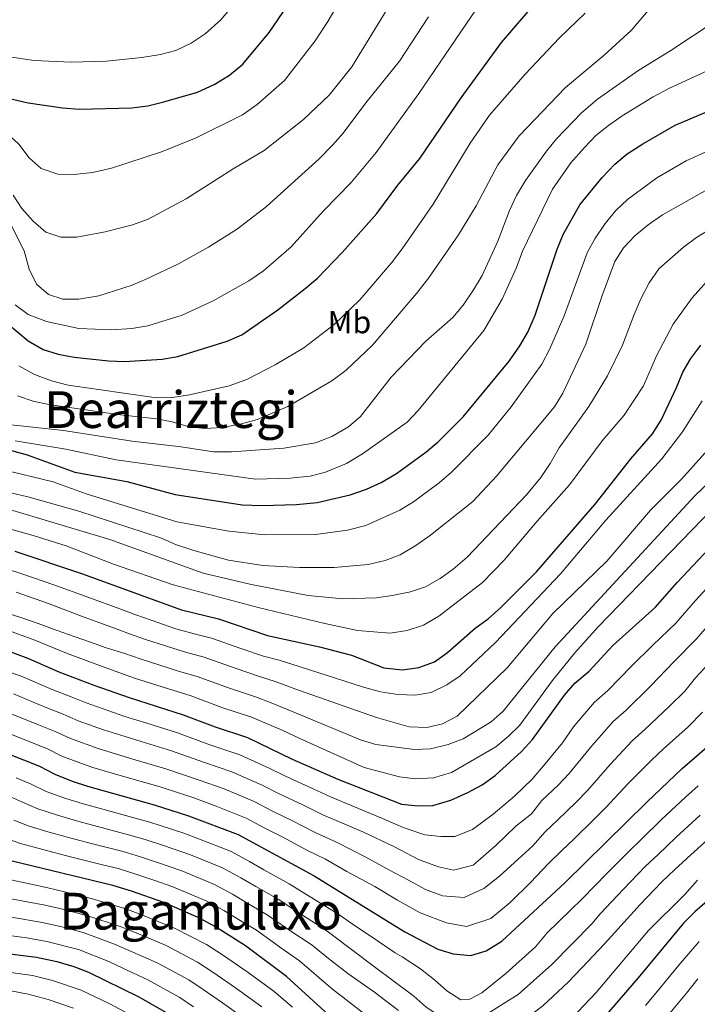
# Model space of a CAD drawing. Extents: x 626135 to 630645, y 782624 to 785678.
# Drawn here: x 628043 to 628256, y 784779 to 785087 of the extents above; entities that cross this region are included whole.
import ezdxf
from ezdxf.enums import TextEntityAlignment as Align

# ---------------------------------------------------------------- set-up
doc = ezdxf.new("R2010")
doc.units = 0
doc.header["$MEASUREMENT"] = 0
for name, color, linetype in [('Nivel 37', 7, 'Continuous'), ('Nivel 4', 7, 'Continuous'), ('Nivel 45', 7, 'Continuous'), ('Nivel 5', 7, 'Continuous'), ('Nivel 61', 7, 'Continuous'), ('Nivel 63', 7, 'Continuous')]:
    doc.layers.add(name, color=color, linetype=linetype)
doc.styles.add('Style-arialn', font='arialn.shx', dxfattribs={"bigfont": 'arialnbig.shx'})
doc.styles.add('Style-times', font='times.shx', dxfattribs={"bigfont": 'timesbig.shx'})

msp = doc.modelspace()

# ---------------------------------------------------------------- linework, layer by layer
at = {"layer": 'Nivel 4', "color": 25, "linetype": 'Continuous', "lineweight": 30, "flags": 128}
for points, elevation in [([(627993.765, 785089.13), (628003.939, 785083.865), (628019.315, 785076.74), (628023.583, 785073.923), (628027.728, 785070.357), (628031.031, 785066.399), (628035.153, 785063.544), (628045.968, 785061.05), (628056.762, 785059.455), (628062.079, 785058.974), (628078.455, 785059.431), (628083.412, 785060.081), (628088.491, 785061.27), (628099.037, 785064.333), (628104.229, 785066.797), (628109, 785069.712), (628113.219, 785073.132), (628121.408, 785083.061), (628127.091, 785091.312)], 775), ([(628039.536, 784991.943), (628046.013, 784986.468), (628050.644, 784983.855), (628055.415, 784982.359), (628060.43, 784981.455), (628071.154, 784980.264), (628076.152, 784980.047), (628087.96, 784980.792), (628092.894, 784981.591), (628108.314, 784986.375), (628112.871, 784988.409), (628124.198, 784996.225), (628132.775, 785002.886), (628136.574, 785006.135), (628144.449, 785014.253), (628155.165, 785026.354), (628161.793, 785035.236), (628168.591, 785043.604), (628181.529, 785062.606), (628194.206, 785079.928), (628205.199, 785092.631)], 750), ([(628040.752, 784952.214), (628045.643, 784950.827), (628060.592, 784945.437), (628076.856, 784942.541), (628091.995, 784938.45), (628113.041, 784935.165), (628119.159, 784934.977), (628129.996, 784935.26), (628136.491, 784935.91), (628146.793, 784938.327), (628151.957, 784940.039), (628156.482, 784942.161), (628161.298, 784945.006), (628170.465, 784951.659), (628174.325, 784954.861), (628182.194, 784962.775), (628196.643, 784980.189), (628199.936, 784984.928), (628202.407, 784989.275), (628204.71, 784994.581), (628211.686, 785015.167), (628213.569, 785019.799), (628218.747, 785029.066), (628225.725, 785037.668), (628229.739, 785041.802), (628233.584, 785044.997), (628238.42, 785048.173), (628248.636, 785053.988), (628275.548, 785065.386)], 725), ([(628041.768, 784920.684), (628062.65, 784913.652), (628093.98, 784902.356), (628105.551, 784899.473), (628120.903, 784894.256), (628137.196, 784890.728), (628147.25, 784888.117), (628157.412, 784884.129), (628163.179, 784883.505), (628168.282, 784884.25), (628173.206, 784886.005), (628177.281, 784888.959), (628185.985, 784896.557), (628190.057, 784899.458), (628194.012, 784903.026), (628205.132, 784914.258), (628223.5, 784935.439), (628234.691, 784949.571), (628241.546, 784957.442), (628244.202, 784961.679), (628249.064, 784971.861), (628251.012, 784976.665), (628253.543, 784980.976), (628256.673, 784985.135)], 700), ([(628035.661, 784890.969), (628046.116, 784887.118), (628055.58, 784882.906), (628066.536, 784878.796), (628077.573, 784874.886), (628094.513, 784869.509), (628104.537, 784865.657), (628114.661, 784862.326), (628128.693, 784855.614), (628142.997, 784849.313), (628162.891, 784841.476), (628168.093, 784840.945), (628172.725, 784841.116), (628178.325, 784842.727), (628183.659, 784845.099), (628188.108, 784847.501), (628192.182, 784850.496), (628200.494, 784857.983), (628203.944, 784861.705), (628213.942, 784875.595), (628217.216, 784879.375), (628221.633, 784883.132), (628229.117, 784891.144), (628242.329, 784903.036), (628249.196, 784910.886), (628264.101, 784926.74)], 675), ([(628034.413, 784859.32), (628049.559, 784853.387), (628054.304, 784850.875)], 650), ([(628054.304, 784850.875), (628059.804, 784848.746), (628064.526, 784847.104), (628085.463, 784841.244), (628096.227, 784837.878), (628111.787, 784831.984), (628135.502, 784819.073), (628163.955, 784801.591), (628174.26, 784796.131), (628179.047, 784794.678), (628184.613, 784794.123), (628189.426, 784795.573), (628194.3, 784798.622), (628214.086, 784816.831), (628239.723, 784842.151), (628250.772, 784852.697), (628258.493, 784859.351)], 650), ([(628143.62, 784772.329), (628126.896, 784787.603), (628114.052, 784797.183), (628104.611, 784803.109), (628099.409, 784805.946), (628088.48, 784810.685), (628078.294, 784814.24), (628072.496, 784815.993), (628040.929, 784823.709)], 625), ([(628270.302, 784821.268), (628254.805, 784807.761), (628251.234, 784804.261), (628236.969, 784787.146), (628216.497, 784763.36), (628199.958, 784748.179), (628196.19, 784744.297), (628192.988, 784740.24), (628190.936, 784735.679), (628188.59, 784728.417), (628187.165, 784725.644), (628185.015, 784723.725), (628182.225, 784723.806), (628179.83, 784725.501), (628177.931, 784728.697), (628177.169, 784733.639)], 625), ([(628031.879, 784795.737), (628048.619, 784793.643), (628054.934, 784792.277), (628060.265, 784790.718), (628064.922, 784788.897), (628080.667, 784781.184), (628090.678, 784775.454)], 600)]:
    msp.add_lwpolyline(points, dxfattribs=dict(at, elevation=elevation))
at = {"layer": 'Nivel 5', "color": 25, "linetype": 'Continuous', "lineweight": 0, "flags": 128}
for points, elevation in [([(628041.953, 784997.743), (628046.001, 784994.809), (628051.695, 784992.588), (628061.83, 784990.36), (628072.03, 784989.983), (628078.477, 784990.404), (628083.412, 784991.201), (628094.184, 784994.601), (628103.872, 784999.06), (628115.085, 785005.291), (628119.692, 785008.436), (628128.328, 785015.915), (628138.368, 785027.06), (628147.15, 785036.112), (628154.958, 785045.446), (628168.317, 785063.955), (628201.151, 785112.138)], 755), ([(627965.171, 785095.418), (627992.466, 785084.245), (628002.935, 785079.475), (628017.914, 785070.617), (628023.013, 785066.823), (628031.1, 785059.656), (628034.754, 785055.536), (628043.064, 785048.106), (628046.239, 785043.748), (628049.999, 785040.476), (628055.278, 785038.63), (628060.418, 785038.581), (628066.12, 785039.248), (628072.105, 785040.573), (628087.7, 785045.635), (628098.624, 785050.004), (628113.071, 785057.291), (628117.728, 785060.437), (628126.296, 785068.031), (628135.902, 785080.399), (628139.842, 785086.496), (628148.427, 785101.24)], 770), ([(627996.491, 785095.167), (628021.057, 785083.293), (628031.586, 785077.068), (628036.465, 785075.975), (628047.874, 785074.264), (628059.478, 785073.77), (628070.545, 785074.043), (628081.568, 785075.211), (628087.382, 785076.131), (628092.229, 785077.348), (628096.977, 785079.734), (628101.456, 785082.579), (628106.281, 785086.993), (628112.771, 785094.809)], 780), ([(628042.647, 784969.266), (628047.562, 784967.674), (628052.452, 784966.634), (628073.969, 784963.512), (628086.154, 784962.154), (628091.063, 784961.17), (628096.36, 784959.644), (628101.333, 784959.084), (628106.863, 784959.43), (628112.813, 784960.533), (628117.675, 784961.939), (628127.245, 784965.95), (628141.114, 784974.02), (628145.55, 784977.331), (628153.779, 784985.151), (628167.583, 785001.342), (628171.373, 785006.12), (628180.711, 785019.682), (628186.256, 785028.781), (628193.081, 785041.614), (628199.705, 785050.628), (628214.244, 785065.789), (628226.323, 785075.943), (628234.856, 785083.62), (628244.927, 785095.681)], 740), ([(628041.303, 785032.093), (628044.004, 785027.886), (628047.58, 785023.957), (628051.482, 785020.546), (628056.2, 785018.921), (628061.2, 785018.999), (628070.116, 785020.604), (628078.607, 785022.862), (628083.35, 785024.454), (628095.493, 785030.986), (628110.127, 785040.35), (628119.897, 785046.117), (628132.153, 785055.817), (628140.233, 785063.379), (628147.3, 785072.256), (628158.731, 785090.833)], 765), ([(628171.38, 785087.97), (628162.285, 785074.083), (628151.772, 785060.984), (628144.64, 785051.495), (628141.3, 785047.773), (628137.089, 785043.52), (628120.581, 785028.573), (628111.558, 785021.571), (628102.469, 785015.83), (628093.073, 785010.623), (628083.39, 785005.978), (628078.502, 785003.991), (628068.105, 785000.639), (628061.884, 784999.582), (628056.883, 784999.535), (628052.366, 785001.004), (628048.558, 785004.243), (628046.257, 785008.993), (628044.77, 785014.704), (628037.744, 785028.587)], 760), ([(628043.027, 784978.681), (628047.909, 784975.98), (628053.27, 784973.963), (628058.535, 784972.673), (628086.205, 784968.665), (628091.203, 784968.811), (628096.55, 784969.609), (628108.895, 784972.47), (628114.481, 784974.4), (628123.369, 784979.002), (628132.263, 784984.319), (628141.765, 784991.592), (628149.85, 784999.329), (628159.809, 785010.946), (628163.142, 785015.264), (628172.789, 785029.328), (628184.432, 785048.397), (628190.486, 785057.129), (628201.624, 785069.935), (628212.366, 785081.327), (628220.365, 785089.067)], 745), ([(628040.608, 784960.242), (628057.029, 784958.441), (628078.548, 784955.096), (628093.877, 784953.391), (628104.017, 784951.8), (628109.678, 784951.755), (628126.012, 784952.875), (628135.934, 784954.603), (628141.051, 784956.53), (628146.309, 784959.571), (628150.074, 784962.866), (628159.638, 784975.192), (628170.522, 784986.46), (628179.003, 784993.86), (628182.218, 784997.688), (628185.493, 785002.455), (628188.131, 785007.004), (628193.024, 785017.755), (628196.736, 785027.294), (628198.935, 785031.988), (628201.713, 785036.72), (628208.286, 785045.915), (628211.448, 785049.787), (628219.263, 785057.829), (628224.28, 785062.117), (628237.191, 785071.257), (628247.239, 785077.412), (628261.131, 785086.617)], 735), ([(628041.898, 784955.23), (628057.732, 784952.626), (628073.488, 784949.265), (628117.131, 784943.24), (628128.022, 784943.527), (628134.304, 784944.118), (628139.12, 784945.437), (628145.719, 784948.131), (628150.723, 784951.181), (628164.678, 784961.083), (628168.136, 784964.693), (628188.645, 784989.741), (628194.415, 784999.517), (628198.887, 785009.432), (628200.831, 785014.569), (628210.212, 785033.941), (628215.888, 785042.242), (628220.187, 785047.063), (628223.791, 785050.776), (628227.675, 785053.923), (628232.012, 785056.964), (628241.72, 785062.877), (628246.784, 785065.612), (628266.13, 785074.432)], 730), ([(628037.399, 784946.379), (628053.798, 784942.371), (628064.136, 784938.635), (628092.579, 784929.833), (628108.865, 784926.902), (628120.064, 784925.798), (628135.98, 784925.864), (628145.956, 784927.255), (628151.675, 784928.686), (628162.339, 784933.521), (628166.607, 784936.131), (628174.695, 784942.036), (628178.575, 784945.407), (628190.011, 784956.991), (628197.193, 784965.818), (628206.824, 784979.262), (628209.24, 784983.774), (628213.847, 784994.312), (628221.03, 785014.037), (628223.457, 785018.41), (628226.646, 785023.269), (628230.047, 785027.314), (628233.674, 785030.755), (628242.885, 785037.566), (628252.01, 785042.854), (628267.853, 785050.042)], 720), ([(628040.504, 784938.932), (628045.847, 784937.705), (628061.854, 784933.178), (628087.386, 784924.87), (628092.476, 784922.677), (628097.81, 784920.886), (628108.692, 784917.86), (628119.479, 784916.231), (628130.987, 784915.597), (628141.828, 784915.524), (628152.472, 784916.537), (628157.828, 784917.757), (628162.49, 784919.564), (628167.367, 784922.447), (628172.022, 784925.709), (628185.217, 784936.2), (628192.618, 784944.194), (628210.803, 784965.872), (628213.435, 784970.133), (628220.663, 784985.515), (628225.712, 785000.678), (628229.703, 785011.357), (628232.378, 785015.584), (628235.916, 785019.347), (628240.103, 785022.869), (628244.612, 785025.93), (628258.733, 785033.868)], 715), ([(628259.545, 785021.456), (628255.282, 785018.842), (628251.217, 785015.856), (628243.494, 785009.104), (628240.457, 785004.661), (628237.893, 784999.618), (628235.717, 784994.748), (628232.138, 784985.109), (628227.373, 784975.528), (628221.542, 784965.954), (628212.221, 784953.024), (628209.447, 784948.088), (628206.544, 784943.791), (628202.058, 784938.306), (628183.417, 784918.8), (628179.116, 784915.078), (628175.045, 784912.175), (628170.423, 784909.54), (628165.676, 784907.966), (628160.018, 784906.769), (628154.914, 784906.107), (628144.524, 784905.724), (628133.66, 784906.823), (628115.392, 784910.32), (628100.804, 784913.839), (628071.515, 784924.288), (628021.883, 784939.195)], 710), ([(628047.56, 784925.618), (628057.911, 784922.323), (628072.686, 784916.625), (628091.347, 784910.166), (628117.999, 784903.044), (628138.846, 784898.012), (628149.069, 784895.832), (628159.382, 784895.001), (628164.65, 784895.847), (628169.806, 784897.539), (628174.602, 784900.289), (628188.268, 784910.871), (628194.996, 784917.819), (628205.338, 784930.099), (628215.54, 784941.487), (628225.774, 784955.202), (628232.643, 784963.245), (628238.693, 784972.482), (628242.736, 784981.814), (628247.934, 784991.732), (628253.92, 784999.947), (628261.13, 785007.997)], 705), ([(628039.556, 784915.08), (628044.337, 784913.464), (628054.009, 784910.14), (628064.998, 784906.146), (628074.715, 784902.61), (628079.743, 784900.805), (628084.449, 784899.114), (628092.18, 784896.391), (628097.967, 784894.819), (628103.343, 784893.48), (628112.922, 784890.135), (628119.654, 784887.87), (628124.565, 784886.543), (628130.804, 784884.608), (628151.028, 784878.098), (628156.325, 784876.638), (628161.73, 784875.794), (628167.209, 784875.614), (628172.134, 784876.423), (628177.142, 784878.876), (628181.257, 784881.68), (628192.346, 784892.067), (628212.686, 784913.6), (628226.864, 784930.394), (628244.447, 784949.554), (628250.91, 784958.069), (628257.063, 784967.722)], 695), ([(628042.168, 784907.84), (628052.036, 784904.384), (628062.643, 784900.336), (628072.67, 784896.656), (628078.022, 784894.742), (628082.73, 784893.057), (628095.197, 784889.096), (628101.135, 784887.487), (628110.826, 784884.015), (628118.406, 784881.484), (628123.341, 784879.889), (628130.899, 784877.085), (628155.108, 784868.628), (628165.282, 784865.736), (628170.846, 784865.457), (628175.692, 784866.671), (628180.322, 784869.073), (628195.986, 784884.199), (628210.324, 784901.212), (628227.215, 784917.54), (628240.873, 784933.523), (628250.575, 784943.229), (628260.582, 784954.403)], 690), ([(628040.421, 784901), (628045.254, 784899.434), (628050.223, 784897.605), (628055.042, 784895.841), (628060.427, 784893.967), (628065.545, 784892.173), (628070.364, 784890.408), (628076.301, 784888.68), (628081.011, 784887), (628093.38, 784883.071), (628098.928, 784881.494), (628108.729, 784877.896), (628117.157, 784875.098), (628122.118, 784873.236), (628130.994, 784869.562), (628150.087, 784861.68), (628154.866, 784860.211), (628167.005, 784858.641), (628171.998, 784858.859), (628177.492, 784860.168), (628182.171, 784861.932), (628190.946, 784867.276), (628194.709, 784870.569), (628210.974, 784890.762), (628254.894, 784938.16), (628266.75, 784949.53)], 685), ([(628037.83, 784896.592), (628048.089, 784892.873), (628057.934, 784888.716), (628068.58, 784884.749), (628079.292, 784880.943), (628091.563, 784877.046), (628096.72, 784875.501), (628106.633, 784871.776), (628115.909, 784868.712), (628125.487, 784864.643), (628131.089, 784862.039), (628151.201, 784852.987), (628162.294, 784850.019), (628167.262, 784849.433), (628172.897, 784849.703), (628178.5, 784851.42), (628192.465, 784859.479), (628196.317, 784862.665), (628199.96, 784866.27), (628210.076, 784880.131), (628217.221, 784888.871), (628224.438, 784896.974), (628260.344, 784934.038)], 680), ([(628036.634, 784928.65), (628047.56, 784925.618)], 705), ([(628038.938, 784883.282), (628043.775, 784881.558), (628053.444, 784877.366), (628059.395, 784875.119), (628064.089, 784873.211), (628071.193, 784870.664), (628076.262, 784868.966), (628083.151, 784866.815), (628092.703, 784863.856), (628102.875, 784860.101), (628112.215, 784856.966), (628121.703, 784852.613), (628126.541, 784850.218), (628135.202, 784846.311), (628140.619, 784843.743), (628156.894, 784837.008), (628163.401, 784834.15), (628170.194, 784831.883), (628175.2, 784831.358), (628179.611, 784831.414), (628185.172, 784833.543), (628191.582, 784838.329), (628198.274, 784844.002), (628203.794, 784849.366), (628207.852, 784854.122), (628213.357, 784860.662), (628216.761, 784865.659), (628223.203, 784873.348), (628227.46, 784877.045), (628234.992, 784884.785), (628241.601, 784891.235), (628248.805, 784898.144), (628254.927, 784905.202), (628259.689, 784910.397)], 670), ([(628041.434, 784875.998), (628051.309, 784871.827), (628056.936, 784869.686), (628061.643, 784867.627), (628069.526, 784864.774), (628074.951, 784863.046), (628081.321, 784861.096), (628090.893, 784858.203), (628101.213, 784854.545), (628109.77, 784851.606), (628119.224, 784847.456), (628124.39, 784844.822), (628131.983, 784841.294), (628138.242, 784838.173), (628150.771, 784832.814), (628160.534, 784828.231), (628168.232, 784824.211), (628174.437, 784821.937), (628179.157, 784820.82), (628185.313, 784822.369), (628192.586, 784828.637), (628198.687, 784834.596), (628203.638, 784838.482), (628206.84, 784842.614), (628211.916, 784847.433), (628215.409, 784851.072), (628222.501, 784859.782), (628229.191, 784867.322), (628233.288, 784870.958), (628240.867, 784878.426), (628248.307, 784886.126), (628255.281, 784893.252), (628260.658, 784899.518)], 665), ([(628039.094, 784870.439), (628049.173, 784866.288), (628054.477, 784864.253), (628059.196, 784862.043), (628067.859, 784858.884), (628073.64, 784857.126), (628079.492, 784855.377), (628089.083, 784852.55), (628099.551, 784848.989), (628107.325, 784846.246), (628116.745, 784842.298), (628122.238, 784839.427), (628128.764, 784836.278), (628135.864, 784832.603), (628142.735, 784829.5), (628151.754, 784824.885), (628159.157, 784820.861), (628165.079, 784817.701), (628170.409, 784814.828), (628175.728, 784812.836), (628182.499, 784812.334), (628188.641, 784815.058), (628193.591, 784818.944), (628199.406, 784824.311), (628204.058, 784828.488), (628207.899, 784832.84), (628211.872, 784836.604), (628217.627, 784842.159), (628221.142, 784845.756), (628228.242, 784853.905), (628235.179, 784861.296), (628239.116, 784864.871), (628246.742, 784872.068), (628251.629, 784876.83), (628255.012, 784881.017), (628261.757, 784888.36)], 660), ([(628036.753, 784864.879), (628047.038, 784860.749), (628052.018, 784858.82), (628056.75, 784856.459), (628066.192, 784852.994), (628072.329, 784851.206), (628077.662, 784849.658), (628087.273, 784846.897), (628097.889, 784843.433), (628104.88, 784840.886), (628114.266, 784837.141), (628120.087, 784834.031), (628125.545, 784831.261), (628133.487, 784827.033), (628139.118, 784824.286), (628145.77, 784820.404), (628154.557, 784815.743), (628161.628, 784811.481), (628168.738, 784807.454), (628177.012, 784804.323), (628183.202, 784803.225), (628190.818, 784805.674), (628196.93, 784810.751), (628203.321, 784817.008), (628208.89, 784822.965), (628213.138, 784826.955), (628216.903, 784830.593), (628223.338, 784836.884), (628226.875, 784840.44), (628233.982, 784848.028), (628241.167, 784855.27), (628244.944, 784858.784), (628252.617, 784865.709), (628257.207, 784870.325)], 655), ([(628060.137, 784777.668), (628052.256, 784780.357), (628045.993, 784782.042), (628039.987, 784783.13), (628030.204, 784785.029), (628024.721, 784786.447), (628016.522, 784790.154), (628010.732, 784793.459), (628002.465, 784796.824), (627992.997, 784800.039), (627985.756, 784802.79), (627976.439, 784806.409), (627967.865, 784809.772), (627957.669, 784814.128), (627949.704, 784817.416), (627945.355, 784819.44), (627940.087, 784821.913), (627936.533, 784824.673), (627933.698, 784827.06), (627927.886, 784834.513), (627925.191, 784838.919), (627919.6, 784847.935), (627916.839, 784852.324)], 590), ([(628195.536, 784788.484), (628188.094, 784782.44), (628184.268, 784780.441), (628181.474, 784780.24), (628177.089, 784783.122), (628173.229, 784786.534), (628168.845, 784789.931), (628163.147, 784793.683), (628160.903, 784794.952), (628155.74, 784798.506), (628147.448, 784804.043), (628142.91, 784807.168), (628132.979, 784813.376), (628127.698, 784816.607), (628119.825, 784820.964), (628115.271, 784823.53), (628109.311, 784826.776), (628099.644, 784830.557), (628094.677, 784832.439), (628084.029, 784835.843), (628079.017, 784837.271), (628069.37, 784839.902), (628063.205, 784841.594), (628057.485, 784843.382), (628051.629, 784845.441), (628046.881, 784847.757), (628042.213, 784849.714)], 645), ([(628255.752, 784847.188), (628251.784, 784843.648), (628244.331, 784836.66), (628237.885, 784830.381), (628234.201, 784826.84), (628227.154, 784819.75), (628219.594, 784812.012), (628215.718, 784808.185), (628208.527, 784801.251), (628204.857, 784796.876), (628195.536, 784788.484)], 645), ([(628154.433, 784790.557), (628140.401, 784801.148), (628138.906, 784802.277), (628130.456, 784807.68), (628124.286, 784811.751), (628117.323, 784815.683), (628112.606, 784818.425), (628106.835, 784821.568), (628096.853, 784825.589), (628088.376, 784828.554), (628082.595, 784830.442), (628077.387, 784831.951), (628067.723, 784834.518), (628061.885, 784836.084), (628055.166, 784838.019), (628048.954, 784840.008), (628044.203, 784842.127), (628039.523, 784844.218)], 640), ([(628256.413, 784838.053), (628248.939, 784831.169), (628243.162, 784825.639), (628239.352, 784822.07), (628232.373, 784814.917), (628225.103, 784807.193), (628222.592, 784804.183), (628210.008, 784791.343), (628199.472, 784781.882), (628194.728, 784779.05), (628190.81, 784776.461), (628187.45, 784774.477), (628183.485, 784773.032), (628179.752, 784772.869), (628175.581, 784774.592), (628170.558, 784778.031), (628166.798, 784781.402), (628154.433, 784790.557)], 640), ([(628161.912, 784776.877), (628154.387, 784782.615), (628146.076, 784788.479), (628139.996, 784793.243), (628134.903, 784797.385), (628127.933, 784801.984), (628120.875, 784806.895), (628114.821, 784810.402), (628109.941, 784813.319), (628104.36, 784816.361), (628094.062, 784820.621), (628086.837, 784823.147), (628081.161, 784825.041), (628075.756, 784826.632), (628066.075, 784829.134), (628060.564, 784830.574), (628052.847, 784832.655), (628046.279, 784834.575), (628041.525, 784836.498)], 635), ([(628261.043, 784832.458), (628253.547, 784825.678), (628248.439, 784820.896), (628244.503, 784817.3), (628237.593, 784810.085), (628230.612, 784802.375), (628226.343, 784797.665), (628219.486, 784790.408), (628214.936, 784785.73), (628207.243, 784778.504), (628198.582, 784771.781), (628192.012, 784767), (628188.674, 784764.485), (628184.54, 784762.632), (628180.002, 784763.172), (628175.581, 784765.664), (628173.658, 784767.39)], 635), ([(628153.78, 784773.884), (628141.242, 784783.634), (628140.075, 784784.622), (628130.899, 784792.494), (628125.41, 784796.288), (628117.463, 784802.039), (628112.319, 784805.121), (628107.276, 784808.214), (628101.884, 784811.153), (628091.271, 784815.653), (628085.298, 784817.739), (628079.727, 784819.64), (628074.126, 784821.312), (628069.277, 784822.531), (628059.244, 784825.064), (628050.528, 784827.292), (628043.604, 784829.142), (628038.847, 784830.868)], 630), ([(628128.714, 784777.999), (628123.025, 784782.815), (628114.878, 784788.809), (628106.808, 784794.39), (628101.824, 784797.578), (628091.99, 784802.584), (628081.787, 784806.765), (628076.517, 784808.731), (628066.163, 784811.887), (628057.326, 784814.098), (628052.177, 784815.321), (628046.928, 784816.442), (628039.119, 784818.114)], 620), ([(628255.581, 784817.678), (628251.671, 784813.247), (628240.262, 784801.916), (628223.894, 784782.538), (628210.396, 784768.409), (628198.112, 784759.424), (628193.995, 784756.866), (628190.895, 784755.233), (628187.701, 784754.512), (628184.615, 784754.44), (628180.591, 784756.331)], 630), ([(628119.155, 784778.028), (628110.877, 784784.038), (628103.8, 784788.94), (628099.037, 784792.047), (628089.159, 784797.234), (628079.816, 784801.198), (628074.741, 784803.222), (628064.688, 784806.595), (628056.728, 784808.643), (628051.287, 784809.901), (628045.646, 784810.955), (628037.309, 784812.52)], 615), ([(628115.284, 784773.24), (628106.876, 784779.267), (628100.792, 784783.489), (628096.251, 784786.516), (628086.328, 784791.884), (628077.844, 784795.631), (628072.964, 784797.714), (628063.214, 784801.302), (628056.13, 784803.187), (628050.398, 784804.482), (628043.806, 784805.651), (628036.275, 784806.908)], 610), ([(628097.784, 784778.039), (628093.464, 784780.985), (628083.497, 784786.534), (628075.873, 784790.064), (628071.188, 784792.205), (628061.739, 784796.01), (628051.862, 784798.538), (628045.535, 784799.661), (628035.9, 784800.891)], 605), ([(628256.112, 784798.55), (628250.267, 784791.713)], 620), ([(628250.267, 784791.713), (628246.865, 784787.562), (628242.521, 784782.3), (628239.296, 784778.479)], 620), ([(628082.305, 784773.319), (628071.571, 784779.026), (628062.529, 784783.282), (628053.595, 784786.317), (628047.306, 784787.842), (628040.584, 784788.828)], 595), ([(628255.704, 784786.848), (628252.1, 784782.386), (628244.885, 784773.603), (628238.511, 784765.902), (628231.686, 784759.279), (628227.985, 784755.323)], 615)]:
    msp.add_lwpolyline(points, dxfattribs=dict(at, elevation=elevation))
at = {"layer": 'Nivel 61', "color": 19, "linetype": 'Continuous', "lineweight": 0}
msp.add_3dface([(627074.86, 783034.97), (627031.67, 785348.59), (630416.49, 785412.61), (630460.81, 783099.01)], dxfattribs=at)
at = {"layer": 'Nivel 63', "color": 7, "linetype": 'Continuous', "lineweight": 0}
msp.add_3dface([(626190.669, 782624.442), (630644.866, 782708.687), (630588.703, 785678.167), (626134.506, 785593.922)], dxfattribs=at)

# ---------------------------------------------------------------- texts
at = {"layer": 'Nivel 37', "color": 92, "linetype": 'Continuous', "lineweight": 0, "style": 'Style-arialn'}
msp.add_text('Mb', height=7, dxfattribs=at).set_placement((628146.579, 784992.395, 743.94), align=Align.MIDDLE_CENTER)
at = {"layer": 'Nivel 45', "color": 19, "linetype": 'Continuous', "lineweight": 0, "style": 'Style-times'}
for s, p in [('Bearriztegi', (628090.687, 784965.001, 742.449)), ('Bagamultxo', (628099.962, 784808.01, 626.837))]:
    msp.add_text(s, height=11.5, dxfattribs=at).set_placement(p, align=Align.MIDDLE_CENTER)

doc.saveas('drawing.dxf')
